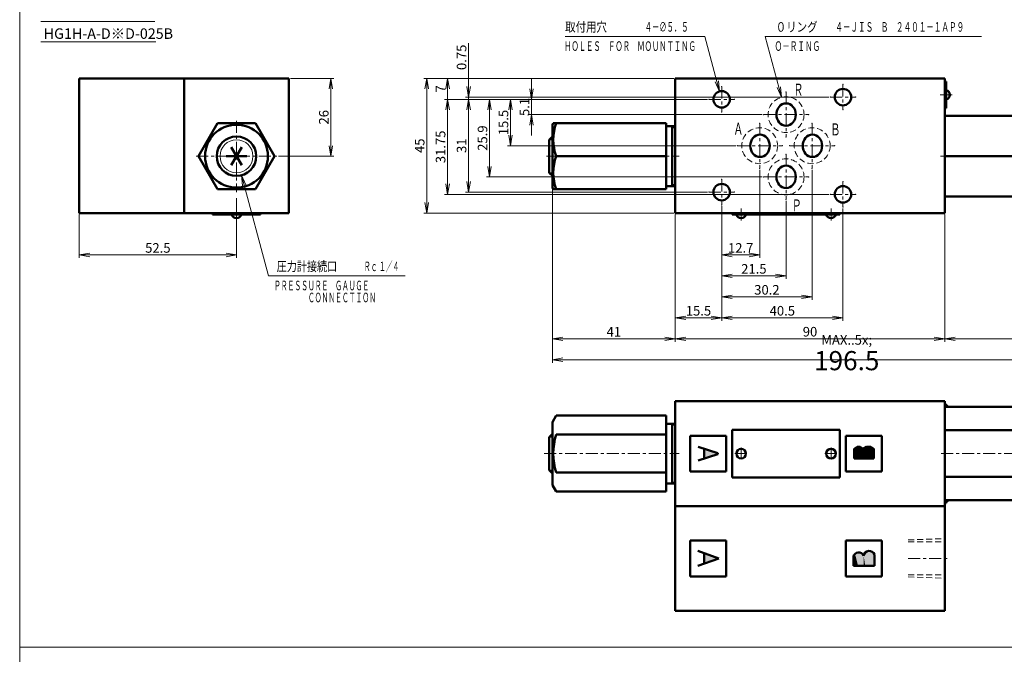
# Model space of a CAD drawing. Units: millimetres. Extents: x 119 to 1182, y 14 to 761.
# Drawn here: x 121 to 450, y 395 to 607 of the extents above; entities that cross this region are included whole.
import ezdxf

# ---------------------------------------------------------------- set-up
doc = ezdxf.new("R2010")
doc.units = ezdxf.units.MM
doc.linetypes.add('ACISOTGL', pattern=[3, 2, -1])
doc.linetypes.add('CENTER', pattern=[7, 4, -1, 1, -1])
for name, color, linetype, lineweight in [('AM_0', 7, 'Continuous', 50), ('AM_3', 6, 'ACISOTGL', 18), ('AM_4', 3, 'Continuous', 18), ('AM_5', 3, 'Continuous', 18), ('AM_6', 2, 'Continuous', 35), ('AM_7', 4, 'CENTER', 18)]:
    doc.layers.add(name, color=color, linetype=linetype, lineweight=lineweight)
doc.styles.get("Standard").update_dxf_attribs({"font": 'msgothic.ttc'})
doc.dimstyles.new('AM_ISO', dxfattribs={"dimtxt": 3.5, "dimasz": 3.5, "dimexe": 0.5, "dimexo": 0.5, "dimgap": 0.75, "dimtad": 1, "dimdsep": 46, "dimtxsty": 'STANDARD', "dimcen": 0, "dimclrd": 3, "dimclre": 3, "dimclrt": 2, "dimadec": 0, "dimazin": 2, "dimtp": 0.1, "dimtm": 0.1, "dimtfac": 0.71, "dimtmove": 0, "dimatfit": 3, "dimfxl": 1, "dimtolj": 2, "dimlwd": -1, "dimlwe": -1, "dimarcsym": 0})
doc.dimstyles.new('AM_ISO$7', dxfattribs={"dimtxt": 3.5, "dimasz": 3.5, "dimexe": 1, "dimexo": 1, "dimgap": 0.75, "dimtad": 1, "dimdsep": 46, "dimtxsty": 'STANDARD', "dimcen": 0, "dimclrd": 3, "dimclre": 3, "dimclrt": 2, "dimadec": 0, "dimazin": 2, "dimtp": 0.1, "dimtm": 0.1, "dimtfac": 0.71, "dimtmove": 0, "dimatfit": 3, "dimfxl": 1, "dimlwd": -1, "dimlwe": -1, "dimarcsym": 0})

# ---------------------------------------------------------------- blocks, each defined once
blk = doc.blocks.new('_Open')
at = {"color": 0, "linetype": 'ByBlock', "lineweight": -2}
for p, q in [((-1, 0.167), (0, 0)), ((-1, -0.167), (0, 0)), ((0, 0), (-1, 0))]:
    blk.add_line(p, q, dxfattribs=at)
blk = doc.blocks.new('*D33')
at = {"layer": 'AM_5', "color": 3}
for p, q in [((367.98, 556.75), (367.98, 527.25)), ((358.78, 528.25), (364.48, 528.25))]:
    blk.add_line(p, q, dxfattribs=at)
at = {"layer": 'Defpoints', "color": 0}
for p in [(367.98, 557.25), (355.28, 544.25), (367.98, 528.25)]:
    blk.add_point(p, dxfattribs=at)
at = {"layer": 'AM_5', "color": 3, "xscale": 3.5, "yscale": 3.5, "zscale": 3.5, "rotation": 180}
blk.add_blockref('_Open', (355.28, 528.25), dxfattribs=at)
at = {"layer": 'AM_5', "color": 3, "xscale": 3.5, "yscale": 3.5, "zscale": 3.5}
blk.add_blockref('_Open', (367.98, 528.25), dxfattribs=at)
at = {"layer": 'AM_5', "color": 2, "insert": (361.63, 530.6), "char_height": 3.2, "attachment_point": 5}
blk.add_mtext('\\A2;12.7', dxfattribs=at)
blk = doc.blocks.new('*D34')
at = {"layer": 'AM_5', "color": 3}
for p, q in [((376.78, 546.35), (376.78, 520.25)), ((358.78, 521.25), (373.28, 521.25))]:
    blk.add_line(p, q, dxfattribs=at)
at = {"layer": 'Defpoints', "color": 0}
for p in [(376.78, 546.85), (355.28, 544.25), (376.78, 521.25)]:
    blk.add_point(p, dxfattribs=at)
at = {"layer": 'AM_5', "color": 3, "xscale": 3.5, "yscale": 3.5, "zscale": 3.5, "rotation": 180}
blk.add_blockref('_Open', (355.28, 521.25), dxfattribs=at)
at = {"layer": 'AM_5', "color": 3, "xscale": 3.5, "yscale": 3.5, "zscale": 3.5}
blk.add_blockref('_Open', (376.78, 521.25), dxfattribs=at)
at = {"layer": 'AM_5', "color": 2, "insert": (366.03, 523.6), "char_height": 3.2, "attachment_point": 5}
blk.add_mtext('\\A2;21.5', dxfattribs=at)
blk = doc.blocks.new('*D35')
at = {"layer": 'AM_5', "color": 3}
for p, q in [((385.48, 556.75), (385.48, 513.25)), ((358.78, 514.25), (381.98, 514.25))]:
    blk.add_line(p, q, dxfattribs=at)
at = {"layer": 'Defpoints', "color": 0}
for p in [(385.48, 557.25), (355.28, 544.25), (385.48, 514.25)]:
    blk.add_point(p, dxfattribs=at)
at = {"layer": 'AM_5', "color": 3, "xscale": 3.5, "yscale": 3.5, "zscale": 3.5, "rotation": 180}
blk.add_blockref('_Open', (355.28, 514.25), dxfattribs=at)
at = {"layer": 'AM_5', "color": 3, "xscale": 3.5, "yscale": 3.5, "zscale": 3.5}
blk.add_blockref('_Open', (385.48, 514.25), dxfattribs=at)
at = {"layer": 'AM_5', "color": 2, "insert": (370.38, 516.6), "char_height": 3.2, "attachment_point": 5}
blk.add_mtext('\\A2;30.2', dxfattribs=at)
blk = doc.blocks.new('*D36')
at = {"layer": 'AM_5', "color": 3}
for p, q in [((395.78, 543.75), (395.78, 506.25)), ((358.78, 507.25), (392.28, 507.25))]:
    blk.add_line(p, q, dxfattribs=at)
at = {"layer": 'Defpoints', "color": 0}
for p in [(355.28, 546.5), (395.78, 544.25), (395.78, 507.25)]:
    blk.add_point(p, dxfattribs=at)
at = {"layer": 'AM_5', "color": 3, "xscale": 3.5, "yscale": 3.5, "zscale": 3.5, "rotation": 180}
blk.add_blockref('_Open', (355.28, 507.25), dxfattribs=at)
at = {"layer": 'AM_5', "color": 3, "xscale": 3.5, "yscale": 3.5, "zscale": 3.5}
blk.add_blockref('_Open', (395.78, 507.25), dxfattribs=at)
at = {"layer": 'AM_5', "color": 2, "insert": (375.53, 509.6), "char_height": 3.2, "attachment_point": 5}
blk.add_mtext('\\A2;40.5', dxfattribs=at)
blk = doc.blocks.new('*D37')
at = {"layer": 'AM_5', "color": 3}
for p, q in [((355.28, 544.5), (355.28, 506.25)), ((343.28, 507.25), (351.78, 507.25))]:
    blk.add_line(p, q, dxfattribs=at)
at = {"layer": 'Defpoints', "color": 0}
for p in [(355.28, 545), (339.78, 542.25), (355.28, 507.25)]:
    blk.add_point(p, dxfattribs=at)
at = {"layer": 'AM_5', "color": 3, "xscale": 3.5, "yscale": 3.5, "zscale": 3.5, "rotation": 180}
blk.add_blockref('_Open', (339.78, 507.25), dxfattribs=at)
at = {"layer": 'AM_5', "color": 3, "xscale": 3.5, "yscale": 3.5, "zscale": 3.5}
blk.add_blockref('_Open', (355.28, 507.25), dxfattribs=at)
at = {"layer": 'AM_5', "color": 2, "insert": (347.53, 509.6), "char_height": 3.2, "attachment_point": 5}
blk.add_mtext('\\A2;15.5', dxfattribs=at)
blk = doc.blocks.new('*D38')
at = {"layer": 'AM_5', "color": 3}
blk.add_line((343.28, 500.25), (426.28, 500.25), dxfattribs=at)
at = {"layer": 'Defpoints', "color": 0}
for p in [(339.78, 542.25), (429.78, 542.25), (429.78, 500.25)]:
    blk.add_point(p, dxfattribs=at)
at = {"layer": 'AM_5', "color": 3, "xscale": 3.5, "yscale": 3.5, "zscale": 3.5, "rotation": 180}
blk.add_blockref('_Open', (339.78, 500.25), dxfattribs=at)
at = {"layer": 'AM_5', "color": 3, "xscale": 3.5, "yscale": 3.5, "zscale": 3.5}
blk.add_blockref('_Open', (429.78, 500.25), dxfattribs=at)
at = {"layer": 'AM_5', "color": 2, "insert": (384.78, 502.6), "char_height": 3.2, "attachment_point": 5}
blk.add_mtext('\\A2;90', dxfattribs=at)
blk = doc.blocks.new('*D39')
at = {"layer": 'AM_5', "color": 3}
for p, q in [((339.78, 541.75), (339.78, 499.25)), ((302.28, 500.25), (336.28, 500.25))]:
    blk.add_line(p, q, dxfattribs=at)
at = {"layer": 'Defpoints', "color": 0}
for p in [(298.78, 550.75), (339.78, 542.25), (339.78, 500.25)]:
    blk.add_point(p, dxfattribs=at)
at = {"layer": 'AM_5', "color": 3, "xscale": 3.5, "yscale": 3.5, "zscale": 3.5, "rotation": 180}
blk.add_blockref('_Open', (298.78, 500.25), dxfattribs=at)
at = {"layer": 'AM_5', "color": 3, "xscale": 3.5, "yscale": 3.5, "zscale": 3.5}
blk.add_blockref('_Open', (339.78, 500.25), dxfattribs=at)
at = {"layer": 'AM_5', "color": 2, "insert": (319.28, 502.6), "char_height": 3.2, "attachment_point": 5}
blk.add_mtext('\\A2;41', dxfattribs=at)
blk = doc.blocks.new('*D40')
at = {"layer": 'AM_5', "color": 3}
for p, q in [((291.78, 583.75), (291.78, 587.25)), ((291.78, 580.25), (291.78, 575.15)), ((368.78, 575.15), (290.78, 575.15)), ((291.78, 571.65), (291.78, 568.15))]:
    blk.add_line(p, q, dxfattribs=at)
at = {"layer": 'Defpoints', "color": 0}
for p in [(350.53, 580.25), (291.78, 575.15), (369.28, 575.15)]:
    blk.add_point(p, dxfattribs=at)
at = {"layer": 'AM_5', "color": 3, "xscale": 3.5, "yscale": 3.5, "zscale": 3.5}
for p, rotation in [((291.78, 580.25), 270), ((291.78, 575.15), 90)]:
    blk.add_blockref('_Open', p, dxfattribs=dict(at, rotation=rotation))
at = {"layer": 'AM_5', "color": 2, "insert": (289.43, 577.7), "char_height": 3.2, "attachment_point": 5, "rotation": 90}
blk.add_mtext('\\A2;5.1', dxfattribs=at)
blk = doc.blocks.new('*D41')
at = {"layer": 'AM_5', "color": 3}
for p, q in [((284.78, 576.75), (284.78, 568.25)), ((359.98, 564.75), (283.78, 564.75))]:
    blk.add_line(p, q, dxfattribs=at)
at = {"layer": 'Defpoints', "color": 0}
for p in [(350.53, 580.25), (284.78, 564.75), (360.48, 564.75)]:
    blk.add_point(p, dxfattribs=at)
at = {"layer": 'AM_5', "color": 3, "xscale": 3.5, "yscale": 3.5, "zscale": 3.5}
for p, rotation in [((284.78, 580.25), 90), ((284.78, 564.75), 270)]:
    blk.add_blockref('_Open', p, dxfattribs=dict(at, rotation=rotation))
at = {"layer": 'AM_5', "color": 2, "insert": (282.43, 572.5), "char_height": 3.2, "attachment_point": 5, "rotation": 90}
blk.add_mtext('\\A2;15.5', dxfattribs=at)
blk = doc.blocks.new('*D42')
at = {"layer": 'AM_5', "color": 3}
for p, q in [((277.78, 557.85), (277.78, 576.75)), ((368.78, 554.35), (276.78, 554.35))]:
    blk.add_line(p, q, dxfattribs=at)
at = {"layer": 'Defpoints', "color": 0}
for p in [(277.78, 580.25), (350.53, 580.25), (369.28, 554.35)]:
    blk.add_point(p, dxfattribs=at)
at = {"layer": 'AM_5', "color": 3, "xscale": 3.5, "yscale": 3.5, "zscale": 3.5}
for p, rotation in [((277.78, 580.25), 90), ((277.78, 554.35), 270)]:
    blk.add_blockref('_Open', p, dxfattribs=dict(at, rotation=rotation))
at = {"layer": 'AM_5', "color": 2, "insert": (275.43, 567.3), "char_height": 3.2, "attachment_point": 5, "rotation": 90}
blk.add_mtext('\\A2;25.9', dxfattribs=at)
blk = doc.blocks.new('*D43')
at = {"layer": 'AM_5', "color": 3}
for p, q in [((270.78, 552.75), (270.78, 576.75)), ((350.53, 549.25), (269.78, 549.25))]:
    blk.add_line(p, q, dxfattribs=at)
at = {"layer": 'Defpoints', "color": 0}
for p in [(270.78, 580.25), (350.53, 580.25), (351.03, 549.25)]:
    blk.add_point(p, dxfattribs=at)
at = {"layer": 'AM_5', "color": 3, "xscale": 3.5, "yscale": 3.5, "zscale": 3.5}
for p, rotation in [((270.78, 580.25), 90), ((270.78, 549.25), 270)]:
    blk.add_blockref('_Open', p, dxfattribs=dict(at, rotation=rotation))
at = {"layer": 'AM_5', "color": 2, "insert": (268.43, 564.75), "char_height": 3.2, "attachment_point": 5, "rotation": 90}
blk.add_mtext('\\A2;31', dxfattribs=at)
blk = doc.blocks.new('*D44')
at = {"layer": 'AM_5', "color": 3}
for p, q in [((270.78, 581), (270.78, 599.01)), ((270.78, 584.5), (270.78, 588)), ((391.03, 581), (269.78, 581)), ((270.78, 581), (270.78, 580.25))]:
    blk.add_line(p, q, dxfattribs=at)
at = {"layer": 'Defpoints', "color": 0}
for p in [(270.78, 580.25), (350.53, 580.25), (391.53, 581)]:
    blk.add_point(p, dxfattribs=at)
at = {"layer": 'AM_5', "color": 3, "xscale": 3.5, "yscale": 3.5, "zscale": 3.5, "rotation": 270}
blk.add_blockref('_Open', (270.78, 581), dxfattribs=at)
at = {"layer": 'AM_5', "color": 2, "insert": (268.43, 594.29), "char_height": 3.2, "attachment_point": 5, "rotation": 90}
blk.add_mtext('\\A2;0.75', dxfattribs=at)
blk = doc.blocks.new('_None')
blk = doc.blocks.new('*D45')
at = {"layer": 'AM_5', "color": 3}
for p, q in [((263.78, 576.75), (263.78, 552)), ((391.03, 548.5), (262.78, 548.5))]:
    blk.add_line(p, q, dxfattribs=at)
at = {"layer": 'Defpoints', "color": 0}
for p in [(350.53, 580.25), (263.78, 548.5), (391.53, 548.5)]:
    blk.add_point(p, dxfattribs=at)
at = {"layer": 'AM_5', "color": 3, "xscale": 3.5, "yscale": 3.5, "zscale": 3.5}
for p, rotation in [((263.78, 580.25), 90), ((263.78, 548.5), 270)]:
    blk.add_blockref('_Open', p, dxfattribs=dict(at, rotation=rotation))
at = {"layer": 'AM_5', "color": 2, "insert": (261.43, 564.37), "char_height": 3.2, "attachment_point": 5, "rotation": 90}
blk.add_mtext('\\A2;31.75', dxfattribs=at)
blk = doc.blocks.new('*D46')
at = {"layer": 'AM_5', "color": 3}
for p, q in [((263.78, 583.75), (263.78, 580.25)), ((350.53, 580.25), (262.78, 580.25))]:
    blk.add_line(p, q, dxfattribs=at)
at = {"layer": 'Defpoints', "color": 0}
for p in [(339.78, 587.25), (263.78, 580.25), (351.03, 580.25)]:
    blk.add_point(p, dxfattribs=at)
at = {"layer": 'AM_5', "color": 3, "xscale": 3.5, "yscale": 3.5, "zscale": 3.5, "rotation": 90}
blk.add_blockref('_Open', (263.78, 587.25), dxfattribs=at)
at = {"layer": 'AM_5', "color": 2, "insert": (261.43, 583.75), "char_height": 3.2, "attachment_point": 5, "rotation": 90}
blk.add_mtext('\\A2;7', dxfattribs=at)
blk = doc.blocks.new('*D47')
at = {"layer": 'AM_5', "color": 3}
for p, q in [((339.28, 587.25), (255.78, 587.25)), ((256.78, 545.75), (256.78, 583.75)), ((339.28, 542.25), (255.78, 542.25))]:
    blk.add_line(p, q, dxfattribs=at)
at = {"layer": 'Defpoints', "color": 0}
for p in [(256.78, 587.25), (339.78, 587.25), (339.78, 542.25)]:
    blk.add_point(p, dxfattribs=at)
at = {"layer": 'AM_5', "color": 3, "xscale": 3.5, "yscale": 3.5, "zscale": 3.5}
for p, rotation in [((256.78, 587.25), 90), ((256.78, 542.25), 270)]:
    blk.add_blockref('_Open', p, dxfattribs=dict(at, rotation=rotation))
at = {"layer": 'AM_5', "color": 2, "insert": (254.43, 564.75), "char_height": 3.2, "attachment_point": 5, "rotation": 90}
blk.add_mtext('\\A2;45', dxfattribs=at)
blk = doc.blocks.new('*D48')
at = {"layer": 'AM_5', "color": 3}
for p, q in [((429.78, 541.75), (429.78, 499.25)), ((433.28, 500.25), (491.78, 500.25))]:
    blk.add_line(p, q, dxfattribs=at)
at = {"layer": 'Defpoints', "color": 0}
for p in [(495.28, 558.29), (429.78, 542.25), (495.28, 500.25)]:
    blk.add_point(p, dxfattribs=at)
at = {"layer": 'AM_5', "color": 3, "xscale": 3.5, "yscale": 3.5, "zscale": 3.5, "rotation": 180}
blk.add_blockref('_Open', (429.78, 500.25), dxfattribs=at)
at = {"layer": 'AM_5', "color": 3, "xscale": 3.5, "yscale": 3.5, "zscale": 3.5}
blk.add_blockref('_Open', (495.28, 500.25), dxfattribs=at)
at = {"layer": 'AM_5', "color": 2, "insert": (462.53, 502.6), "char_height": 3.2, "attachment_point": 5}
blk.add_mtext('\\A2;MAX.\\H.5x; \\H2.0x;65.5', dxfattribs=at)
blk = doc.blocks.new('*D49')
at = {"layer": 'AM_5', "color": 3}
for p, q in [((495.28, 557.79), (495.28, 492.25)), ((298.78, 550.25), (298.78, 492.25)), ((302.28, 493.25), (491.78, 493.25))]:
    blk.add_line(p, q, dxfattribs=at)
at = {"layer": 'Defpoints', "color": 0}
for p in [(495.28, 558.29), (298.78, 550.75), (495.28, 493.25)]:
    blk.add_point(p, dxfattribs=at)
at = {"layer": 'AM_5', "color": 3, "xscale": 3.5, "yscale": 3.5, "zscale": 3.5, "rotation": 180}
blk.add_blockref('_Open', (298.78, 493.25), dxfattribs=at)
at = {"layer": 'AM_5', "color": 3, "xscale": 3.5, "yscale": 3.5, "zscale": 3.5}
blk.add_blockref('_Open', (495.28, 493.25), dxfattribs=at)
at = {"layer": 'AM_5', "color": 2, "insert": (397.03, 495.6), "char_height": 3.2, "attachment_point": 5}
blk.add_mtext('\\A2;MAX.\\H.5x; \\H2.0x;196.5', dxfattribs=at)
blk = doc.blocks.new('*D55')
at = {"layer": 'AM_5', "color": 3}
for p, q in [((211.28, 587.25), (225.78, 587.25)), ((224.78, 583.75), (224.78, 564.75)), ((207.28, 561.25), (225.78, 561.25))]:
    blk.add_line(p, q, dxfattribs=at)
at = {"layer": 'Defpoints', "color": 0}
for p in [(210.78, 587.25), (206.78, 561.25), (224.78, 561.25)]:
    blk.add_point(p, dxfattribs=at)
at = {"layer": 'AM_5', "color": 3, "xscale": 3.5, "yscale": 3.5, "zscale": 3.5}
for p, rotation in [((224.78, 587.25), 90), ((224.78, 561.25), 270)]:
    blk.add_blockref('_Open', p, dxfattribs=dict(at, rotation=rotation))
at = {"layer": 'AM_5', "color": 2, "insert": (222.43, 574.25), "char_height": 3.2, "attachment_point": 5, "rotation": 90}
blk.add_mtext('\\A2;26', dxfattribs=at)
blk = doc.blocks.new('*D56')
at = {"layer": 'AM_5', "color": 3}
for p, q in [((193.28, 547.25), (193.28, 527.25)), ((140.78, 541.75), (140.78, 527.25)), ((144.28, 528.25), (189.78, 528.25))]:
    blk.add_line(p, q, dxfattribs=at)
at = {"layer": 'Defpoints', "color": 0}
for p in [(193.28, 547.75), (140.78, 542.25), (193.28, 528.25)]:
    blk.add_point(p, dxfattribs=at)
at = {"layer": 'AM_5', "color": 3, "xscale": 3.5, "yscale": 3.5, "zscale": 3.5, "rotation": 180}
blk.add_blockref('_Open', (140.78, 528.25), dxfattribs=at)
at = {"layer": 'AM_5', "color": 3, "xscale": 3.5, "yscale": 3.5, "zscale": 3.5}
blk.add_blockref('_Open', (193.28, 528.25), dxfattribs=at)
at = {"layer": 'AM_5', "color": 2, "insert": (167.03, 530.6), "char_height": 3.2, "attachment_point": 5}
blk.add_mtext('\\A2;52.5', dxfattribs=at)
blk = doc.blocks.new('*U29', base_point=(-284.19, 325.79))
at = {"color": 4, "linetype": 'Continuous', "ltscale": 0.5}
blk.add_leader([(-284.19, 325.79), (-289.63, 346.09)], dimstyle='AM_ISO$7', override={"dimclrd": 0, "dimldrblk": 'Open'}, dxfattribs=at)
blk = doc.blocks.new('*U30', base_point=(-304.85, 327.75))
at = {"color": 4, "linetype": 'Continuous', "ltscale": 0.5}
blk.add_leader([(-304.85, 327.75), (-309.76, 346.09)], dimstyle='AM_ISO$7', override={"dimclrd": 0, "dimldrblk": 'Open'}, dxfattribs=at)
blk = doc.blocks.new('*U32', base_point=(-464.43, 299.72))
at = {"color": 4, "linetype": 'Continuous'}
blk.add_leader([(-464.43, 299.72), (-455.42, 266.09)], dimstyle='AM_ISO$7', override={"dimclrd": 0, "dimldrblk": 'Open'}, dxfattribs=at)

msp = doc.modelspace()

# ---------------------------------------------------------------- linework, layer by layer
at = {"layer": 'AM_0'}
for p, q in [((140.784, 587.247), (210.784, 587.247)), ((140.784, 587.247), (140.784, 542.247)), ((175.784, 587.247), (175.784, 542.247)), ((210.784, 587.247), (210.784, 542.247)), ((339.784, 587.247), (429.784, 587.247)), ((339.784, 587.247), (339.784, 542.247)), ((429.784, 587.247), (429.784, 542.247)), ((429.784, 586.247), (430.284, 586.247)), ((430.284, 586.247), (430.284, 577.247)), ((429.784, 577.247), (430.284, 577.247)), ((180.584, 561.247), (186.933, 572.247)), ((186.933, 572.247), (199.635, 572.247)), ((205.984, 561.247), (199.635, 572.247)), ((298.784, 571.747), (299.072, 572.247)), ((336.784, 572.247), (299.072, 572.247)), ((336.784, 550.247), (336.784, 572.247)), ((429.784, 574.747), (469.995, 574.747)), ((298.784, 550.747), (298.784, 571.747)), ((339.784, 571.247), (336.784, 571.247)), ((338.784, 571.247), (338.784, 551.247)), ((298.784, 567.842), (297.689, 566.747)), ((297.689, 555.747), (297.689, 566.747)), ((195.034, 558.216), (191.534, 564.278)), ((191.534, 558.216), (195.034, 564.278)), ((180.584, 561.247), (186.933, 550.247)), ((189.784, 561.247), (196.784, 561.247)), ((199.634, 550.247), (205.983, 561.247)), ((300.054, 561.247), (336.784, 561.247)), ((429.784, 561.247), (468.783, 561.247)), ((298.784, 554.653), (297.689, 555.747)), ((186.933, 550.247), (199.635, 550.247)), ((298.784, 550.747), (299.072, 550.247)), ((336.784, 550.247), (299.072, 550.247)), ((339.784, 551.247), (336.784, 551.247)), ((429.784, 547.747), (469.995, 547.747)), ((140.784, 542.247), (210.784, 542.247)), ((185.284, 542.247), (185.284, 541.747)), ((185.284, 541.747), (201.284, 541.747)), ((201.284, 542.247), (201.284, 541.747)), ((339.784, 542.247), (429.784, 542.247)), ((358.784, 542.247), (358.784, 541.747)), ((358.784, 541.747), (394.784, 541.747)), ((394.784, 542.247), (394.784, 541.747)), ((339.784, 479.364), (429.784, 479.364)), ((339.784, 479.364), (339.784, 409.364)), ((429.784, 479.364), (429.784, 409.364)), ((429.784, 478.364), (430.284, 478.364)), ((429.784, 477.464), (468.783, 477.464)), ((430.284, 478.364), (430.284, 477.464)), ((298.784, 472.364), (300.054, 474.564)), ((300.054, 474.564), (336.784, 474.564)), ((336.784, 449.164), (336.784, 474.564)), ((298.784, 451.364), (298.784, 472.364)), ((336.784, 471.864), (339.784, 471.864)), ((338.784, 471.864), (338.784, 451.864)), ((298.784, 468.458), (297.689, 467.364)), ((297.689, 456.364), (297.689, 467.364)), ((300.054, 468.215), (336.784, 468.215)), ((344.784, 467.864), (344.784, 455.864)), ((344.784, 467.864), (356.784, 467.864)), ((356.784, 467.864), (356.784, 455.864)), ((358.784, 469.864), (358.784, 453.864)), ((358.784, 469.864), (394.784, 469.864)), ((394.784, 469.864), (394.784, 453.864)), ((396.784, 467.864), (396.784, 455.864)), ((396.784, 467.864), (408.784, 467.864)), ((408.784, 467.864), (408.784, 455.864)), ((468.783, 469.658), (429.784, 469.658)), ((347.45, 464.159), (353.967, 462.026)), ((400.493, 464.19), (399.542, 463.491)), ((401.503, 464.19), (400.493, 464.191)), ((402.543, 463.49), (401.503, 464.191)), ((403.593, 464.187), (402.542, 463.488)), ((405.093, 464.186), (403.593, 464.188)), ((406.043, 463.487), (405.094, 464.188)), ((353.967, 461.676), (347.45, 459.559)), ((349.45, 463.459), (349.45, 460.193)), ((353.967, 462.026), (353.967, 461.676)), ((399.543, 463.491), (399.54, 460.241)), ((402.543, 463.489), (402.54, 460.239)), ((406.04, 460.236), (406.043, 463.486)), ((399.539, 460.241), (406.039, 460.236)), ((298.784, 455.269), (297.689, 456.364)), ((300.054, 455.513), (336.784, 455.513)), ((344.784, 455.864), (356.784, 455.864)), ((358.784, 453.864), (394.784, 453.864)), ((396.784, 455.864), (408.784, 455.864)), ((468.783, 454.07), (429.784, 454.07)), ((298.784, 451.364), (300.054, 449.164)), ((336.784, 451.864), (339.784, 451.864)), ((300.054, 449.164), (336.784, 449.164)), ((339.784, 444.364), (429.784, 444.364)), ((429.784, 446.264), (468.783, 446.264)), ((429.784, 445.364), (430.284, 445.364)), ((430.284, 446.264), (430.284, 445.364)), ((344.784, 432.864), (344.784, 420.864)), ((344.784, 432.864), (356.784, 432.864)), ((356.784, 432.864), (356.784, 420.864)), ((396.784, 432.864), (396.784, 420.864)), ((396.784, 432.864), (408.784, 432.864)), ((408.784, 432.864), (408.784, 420.864)), ((354.284, 426.864), (347.284, 429.364)), ((349.384, 428.614), (349.384, 425.114)), ((406.284, 428.139), (406.284, 424.364)), ((347.284, 424.363), (354.284, 426.863)), ((399.284, 427.333), (399.284, 424.364)), ((399.284, 424.364), (406.284, 424.364)), ((344.784, 420.864), (356.784, 420.864)), ((396.784, 420.864), (408.784, 420.864)), ((339.784, 409.364), (429.784, 409.364))]:
    msp.add_line(p, q, dxfattribs=at)
for centre, radius in [((355.284, 580.247), 2.75), ((395.784, 580.997), 2.75), ((193.284, 561.247), 10.5), ((193.284, 561.247), 6.6), ((355.284, 549.247), 2.75), ((395.784, 548.497), 2.75), ((361.784, 461.864), 1.6), ((391.784, 461.864), 1.6)]:
    msp.add_circle(centre, radius, dxfattribs=at)
for centre, radius, start, end in [((429.817, 581.747), 1.667, 286.26039, 73.73958), ((314.973, 566.747), 15.901, 159.76353, 200.23645), ((314.973, 555.747), 15.901, 159.76353, 200.23645), ((193.284, 542.214), 1.667, 196.26039, 343.73959), ((361.784, 542.214), 1.667, 196.26039, 343.73959), ((391.784, 542.214), 1.667, 196.26039, 343.73959), ((429.884, 476.364), 1.6, 43.43268, 75.52271), ((320.109, 461.864), 21.037, 162.42869, 197.5713), ((429.884, 447.364), 1.6, 284.47729, 316.56732), ((401.034, 427.098), 1.766, 20.76868, 172.37187), ((404.534, 427.501), 1.862, 20.01598, 173.12472)]:
    msp.add_arc(centre, radius, start, end, dxfattribs=at)
for centre in [(376.784, 575.147), (368.084, 564.747), (385.584, 564.747), (376.784, 554.347)]:
    msp.add_ellipse(centre, major_axis=(0, 3.753), ratio=0.8659725, dxfattribs=at)
at = {"layer": 'AM_3'}
for p, q in [((417.584, 433.038), (429.784, 433.464)), ((417.584, 432.364), (429.784, 432.364)), ((417.584, 421.364), (429.784, 421.364)), ((417.584, 420.69), (429.784, 420.264))]:
    msp.add_line(p, q, dxfattribs=at)
for centre in [(376.784, 575.147), (367.984, 564.747), (385.484, 564.747), (376.784, 554.347)]:
    msp.add_circle(centre, 6, dxfattribs=at)
at = {"layer": 'AM_4'}
for p, q in [((120.895, 754.374), (120.895, 14.436)), ((127.943, 606.29), (166.061, 606.29)), ((127.943, 599.472), (166.334, 599.472)), ((338.784, 570.747), (339.784, 570.747)), ((298.784, 566.747), (297.689, 566.747)), ((298.784, 555.747), (297.689, 555.747)), ((338.784, 551.747), (339.784, 551.747)), ((338.784, 471.364), (339.784, 471.364)), ((298.784, 467.364), (297.689, 467.364)), ((298.784, 456.364), (297.689, 456.364)), ((338.784, 452.364), (339.784, 452.364)), ((120.895, 397.186), (636.275, 397.186))]:
    msp.add_line(p, q, dxfattribs=at)
msp.add_circle((193.284, 561.247), 5.5, dxfattribs=at)
for p in [(395.784, 585.247), (355.284, 584.497), (376.784, 582.647), (351.034, 580.247), (359.534, 580.247), (391.534, 580.997), (400.034, 580.997), (355.284, 575.997), (395.784, 576.747), (367.984, 572.247), (369.284, 575.147), (384.284, 575.147), (385.484, 572.247), (193.284, 567.847), (376.784, 567.647), (360.484, 564.747), (375.484, 564.747), (377.984, 564.747), (392.984, 564.747), (193.284, 561.247), (376.784, 561.847), (367.984, 557.247), (385.484, 557.247), (355.284, 553.497), (369.284, 554.347), (384.284, 554.347), (395.784, 552.747), (351.034, 549.247), (359.534, 549.247), (376.784, 546.847), (391.534, 548.497), (400.034, 548.497), (355.284, 544.997), (395.784, 544.247)]:
    msp.add_point(p, dxfattribs=at)
at = {"layer": 'AM_5'}
for p, q in [((303.047, 601.247), (349.657, 601.247)), ((369.79, 601.247), (442.059, 601.247)), ((204.002, 521.247), (249.64, 521.247))]:
    msp.add_line(p, q, dxfattribs=at)
for points in [[(400.492, 460.241), (399.542, 463.492), (400.492, 464.191)], [(400.492, 460.241), (400.492, 464.191), (401.502, 460.24)], [(401.502, 460.24), (400.492, 464.191), (401.502, 464.19)], [(401.502, 460.24), (401.502, 464.19), (402.542, 460.239)], [(402.542, 460.239), (401.502, 464.19), (402.542, 463.489)], [(403.592, 460.238), (402.542, 463.489), (403.592, 464.188)], [(403.592, 460.238), (403.592, 464.188), (405.092, 460.237)], [(405.092, 460.237), (403.592, 464.188), (405.092, 464.187)], [(405.092, 460.237), (405.092, 464.187), (406.039, 460.236)], [(406.039, 460.236), (405.092, 464.187), (406.039, 463.488)], [(349.45, 460.209), (349.45, 463.504), (353.967, 461.676)], [(353.967, 461.676), (349.45, 463.504), (353.967, 462.026)], [(399.542, 460.242), (399.539, 460.242), (399.542, 463.492)], [(399.542, 460.242), (399.542, 463.492), (400.492, 460.241)], [(402.542, 460.239), (402.542, 463.489), (403.592, 460.238)], [(406.039, 460.236), (406.039, 463.488), (406.042, 463.486)], [(349.384, 425.114), (349.384, 428.614), (354.284, 426.864)], [(399.797, 424.364), (399.284, 427.333), (399.797, 428.358)], [(400.832, 424.364), (399.797, 428.358), (400.832, 428.852)], [(399.797, 424.364), (399.797, 428.358), (400.832, 424.364)], [(400.832, 424.364), (400.832, 428.852), (401.952, 424.364)], [(401.952, 424.364), (400.832, 428.852), (401.952, 428.606)], [(401.952, 424.364), (401.952, 428.606), (402.685, 424.364)], [(402.685, 424.364), (401.952, 428.606), (402.685, 427.724)], [(403.22, 424.364), (402.685, 427.724), (403.22, 428.822)], [(402.685, 424.364), (402.685, 427.724), (403.22, 424.364)], [(404.321, 424.364), (403.22, 428.822), (404.321, 429.352)], [(403.22, 424.364), (403.22, 428.822), (404.321, 424.364)], [(404.321, 424.364), (404.321, 429.352), (405.513, 424.364)], [(405.513, 424.364), (404.321, 429.352), (405.513, 429.086)], [(405.513, 424.364), (405.513, 429.086), (406.284, 424.364)], [(406.284, 424.364), (405.513, 429.086), (406.284, 428.139)], [(406.284, 428.139), (406.284, 428.139), (406.284, 428.139)], [(399.284, 424.364), (399.284, 427.333), (399.284, 427.333)], [(399.284, 424.364), (399.284, 427.333), (399.797, 424.364)]]:
    msp.add_solid(points, dxfattribs=at)
at = {"layer": 'AM_7'}
for p, q in [((395.784, 585.247), (395.784, 576.747)), ((355.284, 584.497), (355.284, 575.997)), ((376.784, 582.647), (376.784, 567.647)), ((351.034, 580.247), (359.534, 580.247)), ((391.534, 580.997), (400.034, 580.997)), ((428.284, 581.747), (433.284, 581.747)), ((193.284, 573.098), (193.284, 549.24)), ((367.984, 572.247), (367.984, 557.247)), ((369.284, 575.147), (384.284, 575.147)), ((385.484, 572.247), (385.484, 557.247)), ((360.484, 564.747), (375.484, 564.747)), ((377.984, 564.747), (392.984, 564.747)), ((179.784, 561.247), (206.784, 561.247)), ((296.763, 561.247), (341.096, 561.247)), ((376.784, 561.847), (376.784, 546.847)), ((428.304, 561.247), (496.856, 561.247)), ((355.284, 553.497), (355.284, 544.997)), ((369.284, 554.347), (384.284, 554.347)), ((395.784, 552.747), (395.784, 544.247)), ((351.034, 549.247), (359.534, 549.247)), ((391.534, 548.497), (400.034, 548.497)), ((361.784, 543.747), (361.784, 538.747)), ((391.784, 543.747), (391.784, 538.747)), ((361.784, 463.964), (361.784, 459.764)), ((391.784, 463.964), (391.784, 459.764)), ((295.973, 461.864), (341.096, 461.864)), ((359.684, 461.864), (363.884, 461.864)), ((389.684, 461.864), (393.884, 461.864)), ((428.549, 461.864), (496.083, 461.864)), ((417.584, 426.864), (430.591, 426.864))]:
    msp.add_line(p, q, dxfattribs=at)

# ---------------------------------------------------------------- block references
at = {"layer": 'AM_5'}
for name, p in [('*U30', (354.572, 582.904)), ('*U29', (375.231, 580.942)), ('*U32', (194.992, 554.872))]:
    msp.add_blockref(name, p, dxfattribs=at)

# ---------------------------------------------------------------- texts
at = {"layer": 'AM_6'}
msp.add_text('HG1H-A-D※D-025B', height=3.5, dxfattribs=at).set_placement((128.906, 600.46))
at = {"layer": 'AM_6', "width": 0.61}
for s, p in [('Ｒ', (379.228, 581.489)), ('Ａ', (359.173, 568.401)), ('Ｂ', (391.588, 568.205)), ('Ｐ', (378.664, 542.822))]:
    msp.add_text(s, height=4.01, dxfattribs=at).set_placement(p)
at = {"layer": 'AM_6', "char_height": 3.2, "attachment_point": 4}
for s, insert in [('\\T1.43;\\W0.80;取付用穴', (303.012, 604.447)), ('\\T1.24;\\W0.56;\u3000\u3000\u3000\u3000\u3000\u3000\u3000\u3000\u3000\u3000\u3000４－∅５．５', (302.665, 604.447)), ('\\T1.43;\\W0.80;０リング', (373.326, 604.447)), ('\\T1.27;\\W0.58;\u3000\u3000\u3000\u3000\u3000\u3000\u3000\u3000４－ＪＩＳ\u3000Ｂ\u3000２４０１－１ＡＰ９', (372.955, 604.447)), ('\\T1.24;\\W0.56;ＨＯＬＥＳ\u3000ＦＯＲ\u3000ＭＯＵＮＴＩＮＧ', (302.665, 598.047)), ('\\T1.27;\\W0.58;Ｏ－ＲＩＮＧ', (372.955, 598.047)), ('\\T1.44;\\W0.77;圧力計接続口', (206.71, 524.447)), ('\\T1.40;\\W0.52;Ｒｃ １／４', (235.8, 524.447)), ('\\T1.40;\\W0.52;ＰＲＥＳＳＵＲＥ\u3000ＧＡＵＧＥ', (205.8, 518.047)), ('\\T1.40;\\W0.52;\u3000\u3000\u3000\u3000\u3000ＣＯＮＮＥＣＴＩＯＮ', (205.8, 514.047))]:
    msp.add_mtext(s, dxfattribs=dict(at, insert=insert))

# ---------------------------------------------------------------- dimensions: what is measured, and where the dimension line sits
at = {"layer": 'AM_5'}
for base, p1, p2, override, picture, middle in [((270.784, 580.247), (391.534, 580.997), (350.534, 580.247), {"dimscale": 1, "dimtxt": 3.2, "dimexe": 1, "dimdec": 2, "dimrnd": 0.001, "dimblk1": 'Open', "dimblk2": 'None', "dimsah": 1, "dimse2": 1, "dimtzin": 8}, '*D44', (270.784, 594.285)), ((224.784, 561.247), (210.784, 587.247), (206.784, 561.247), {"dimscale": 1, "dimtxt": 3.2, "dimexe": 1, "dimdec": 0, "dimrnd": 1, "dimblk1": 'Open', "dimblk2": 'Open', "dimsah": 1, "dimtzin": 8}, '*D55', (224.784, 574.247)), ((256.784, 587.247), (339.784, 542.247), (339.784, 587.247), {"dimscale": 1, "dimtxt": 3.2, "dimexe": 1, "dimdec": 0, "dimrnd": 1, "dimblk1": 'Open', "dimblk2": 'Open', "dimsah": 1, "dimtzin": 8}, '*D47', (256.784, 564.747)), ((263.784, 580.247), (339.784, 587.247), (351.034, 580.247), {"dimscale": 1, "dimtxt": 3.2, "dimexe": 1, "dimdec": 0, "dimrnd": 1, "dimblk1": 'Open', "dimblk2": 'None', "dimsah": 1, "dimse1": 1, "dimtzin": 8}, '*D46', (263.784, 583.747)), ((291.784, 575.147), (350.534, 580.247), (369.284, 575.147), {"dimscale": 1, "dimtxt": 3.2, "dimexe": 1, "dimdec": 1, "dimrnd": 0.01, "dimblk1": 'Open', "dimblk2": 'Open', "dimsah": 1, "dimse1": 1, "dimtzin": 8}, '*D40', (291.784, 577.697)), ((263.784, 548.497), (350.534, 580.247), (391.534, 548.497), {"dimscale": 1, "dimtxt": 3.2, "dimexe": 1, "dimdec": 2, "dimrnd": 0.001, "dimblk1": 'Open', "dimblk2": 'Open', "dimsah": 1, "dimse1": 1, "dimtzin": 8}, '*D45', (263.784, 564.372)), ((270.784, 580.247), (351.034, 549.247), (350.534, 580.247), {"dimscale": 1, "dimtxt": 3.2, "dimexe": 1, "dimdec": 0, "dimrnd": 1, "dimblk1": 'Open', "dimblk2": 'Open', "dimsah": 1, "dimse2": 1, "dimtzin": 8}, '*D43', (270.784, 564.747)), ((277.784, 580.247), (369.284, 554.347), (350.534, 580.247), {"dimscale": 1, "dimtxt": 3.2, "dimexe": 1, "dimdec": 1, "dimrnd": 0.01, "dimblk1": 'Open', "dimblk2": 'Open', "dimsah": 1, "dimse2": 1, "dimtzin": 8}, '*D42', (277.784, 567.297)), ((284.784, 564.747), (350.534, 580.247), (360.484, 564.747), {"dimscale": 1, "dimtxt": 3.2, "dimexe": 1, "dimdec": 1, "dimrnd": 0.01, "dimblk1": 'Open', "dimblk2": 'Open', "dimsah": 1, "dimse1": 1, "dimtzin": 8}, '*D41', (284.784, 572.497))]:
    dim = msp.add_linear_dim(base=base, p1=p1, p2=p2, angle=90, dimstyle='AM_ISO', override=override, dxfattribs=at)
    dim.commit()
    dim.dimension.update_dxf_attribs({"geometry": picture, "text_midpoint": middle, "dimtype": 160})
for base, p1, override, picture, middle in [((495.284, 493.247), (298.784, 550.747), {"dimscale": 1, "dimtxt": 3.2, "dimexe": 1, "dimdec": 1, "dimrnd": 0.01, "dimblk1": 'Open', "dimblk2": 'Open', "dimsah": 1, "dimtzin": 8}, '*D49', (397.034, 493.247)), ((495.284, 500.247), (429.784, 542.247), {"dimscale": 1, "dimtxt": 3.2, "dimexe": 1, "dimdec": 1, "dimrnd": 0.01, "dimblk1": 'Open', "dimblk2": 'Open', "dimsah": 1, "dimse2": 1, "dimtzin": 8}, '*D48', (462.534, 500.247))]:
    dim = msp.add_linear_dim(base=base, p1=p1, p2=(495.284, 558.286), text='MAX.\\H.5x; \\H2.0x;<>', dimstyle='AM_ISO', override=override, dxfattribs=at)
    dim.commit()
    dim.dimension.update_dxf_attribs({"geometry": picture, "text_midpoint": middle, "dimtype": 160})
for base, p1, p2, override, picture, middle in [((367.984, 528.247), (355.284, 544.247), (367.984, 557.247), {"dimscale": 1, "dimtxt": 3.2, "dimexe": 1, "dimdec": 1, "dimrnd": 0.01, "dimblk1": 'Open', "dimblk2": 'Open', "dimsah": 1, "dimse1": 1, "dimtzin": 8}, '*D33', (361.634, 528.247)), ((385.484, 514.247), (355.284, 544.247), (385.484, 557.247), {"dimscale": 1, "dimtxt": 3.2, "dimexe": 1, "dimdec": 1, "dimrnd": 0.01, "dimblk1": 'Open', "dimblk2": 'Open', "dimsah": 1, "dimse1": 1, "dimtzin": 8}, '*D35', (370.384, 514.247)), ((339.784, 500.247), (298.784, 550.747), (339.784, 542.247), {"dimscale": 1, "dimtxt": 3.2, "dimexe": 1, "dimdec": 0, "dimrnd": 1, "dimblk1": 'Open', "dimblk2": 'Open', "dimsah": 1, "dimse1": 1, "dimtzin": 8}, '*D39', (319.284, 500.247)), ((193.284, 528.247), (140.784, 542.247), (193.284, 547.747), {"dimscale": 1, "dimtxt": 3.2, "dimexe": 1, "dimdec": 1, "dimrnd": 0.01, "dimblk1": 'Open', "dimblk2": 'Open', "dimsah": 1, "dimtzin": 8}, '*D56', (167.034, 528.247)), ((376.784, 521.247), (355.284, 544.247), (376.784, 546.847), {"dimscale": 1, "dimtxt": 3.2, "dimexe": 1, "dimdec": 1, "dimrnd": 0.01, "dimblk1": 'Open', "dimblk2": 'Open', "dimsah": 1, "dimse1": 1, "dimtzin": 8}, '*D34', (366.034, 521.247)), ((395.784, 507.247), (355.284, 546.5), (395.784, 544.247), {"dimscale": 1, "dimtxt": 3.2, "dimexe": 1, "dimdec": 1, "dimrnd": 0.01, "dimblk1": 'Open', "dimblk2": 'Open', "dimsah": 1, "dimse1": 1, "dimtzin": 8}, '*D36', (375.534, 507.247)), ((355.284, 507.247), (339.784, 542.247), (355.284, 544.997), {"dimscale": 1, "dimtxt": 3.2, "dimexe": 1, "dimdec": 1, "dimrnd": 0.01, "dimblk1": 'Open', "dimblk2": 'Open', "dimsah": 1, "dimse1": 1, "dimtzin": 8}, '*D37', (347.534, 507.247)), ((429.784, 500.247), (339.784, 542.247), (429.784, 542.247), {"dimscale": 1, "dimtxt": 3.2, "dimexe": 1, "dimdec": 0, "dimrnd": 1, "dimblk1": 'Open', "dimblk2": 'Open', "dimsah": 1, "dimse1": 1, "dimse2": 1, "dimtzin": 8}, '*D38', (384.784, 500.247))]:
    dim = msp.add_linear_dim(base=base, p1=p1, p2=p2, dimstyle='AM_ISO', override=override, dxfattribs=at)
    dim.commit()
    dim.dimension.update_dxf_attribs({"geometry": picture, "text_midpoint": middle, "dimtype": 160})

doc.saveas('drawing.dxf')
